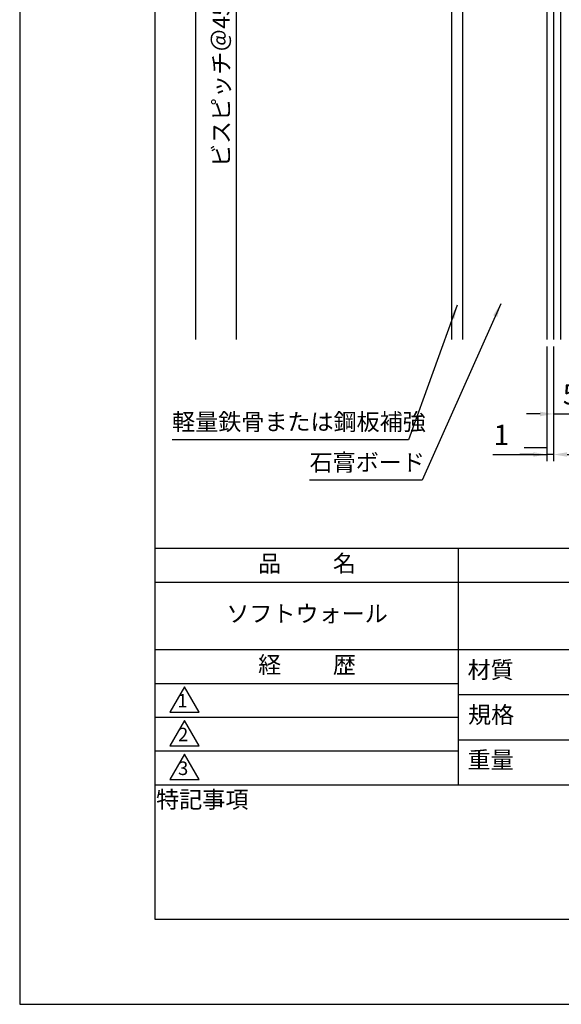
# Model space of a CAD drawing. Extents: x 0 to 210, y 0 to 297.
# Drawn here: x 0 to 80, y 0 to 146 of the extents above; entities that cross this region are included whole.
import ezdxf

# ---------------------------------------------------------------- set-up
doc = ezdxf.new("R2010")
doc.units = 0
doc.header["$LTSCALE"] = 0.4
doc.layers.get('DEFPOINTS').update_dxf_attribs({"linetype": 'CONTINUOUS'})
for name, color, linetype in [('DIMS', 1, 'CONTINUOUS'), ('GENKYO', 3, 'CONTINUOUS'), ('HATCH', 9, 'CONTINUOUS'), ('MODEL2', 7, 'CONTINUOUS'), ('TITLE', 7, 'CONTINUOUS')]:
    doc.layers.add(name, color=color, linetype=linetype)
doc.styles.add('DIMS', font='romans.shx', dxfattribs={"width": 0.75, "bigfont": 'bigfont.shx'})
doc.styles.get("Standard").update_dxf_attribs({"font": 'romans.shx', "bigfont": 'bigfont.shx'})
doc.dimstyles.new('DIMS', dxfattribs={"dimscale": 0, "dimtxt": 2.5, "dimasz": 2, "dimexe": 1.25, "dimexo": 0.625, "dimtad": 1, "dimtxsty": 'DIMS', "dimcen": 0, "dimclrt": 7, "dimazin": 3, "dimtfac": 1, "dimtmove": 0, "dimatfit": 3})
doc.dimstyles.new('YM塗矢', dxfattribs={"dimtxt": 3, "dimasz": 2, "dimexe": 1, "dimexo": 1, "dimgap": 1, "dimtad": 1, "dimtxsty": 'DIMS', "dimcen": 0, "dimclrd": 1, "dimclre": 1, "dimclrt": 7, "dimazin": 3, "dimtfac": 1, "dimtix": 1, "dimtmove": 0, "dimatfit": 3})

# ---------------------------------------------------------------- blocks, each defined once
blk = doc.blocks.new('*D13')
at = {"layer": 'DEFPOINTS', "color": 0, "linetype": 'CONTINUOUS'}
for p in [(78.97, 98.38), (83.97, 98.38), (83.97, 87.38)]:
    blk.add_point(p, dxfattribs=at)
at = {"layer": 'DIMS', "color": 1, "linetype": 'CONTINUOUS'}
for p, q in [((78.97, 97.38), (78.97, 86.38)), ((83.97, 97.38), (83.97, 86.38)), ((76.97, 87.38), (74.97, 87.38)), ((78.97, 87.38), (83.97, 87.38)), ((85.97, 87.38), (87.97, 87.38))]:
    blk.add_line(p, q, dxfattribs=at)
for points in [[(76.97, 87.71), (76.97, 87.04), (78.97, 87.38)], [(85.97, 87.71), (85.97, 87.04), (83.97, 87.38)]]:
    blk.add_solid(points, dxfattribs=at)
at = {"layer": 'DIMS', "color": 7, "linetype": 'CONTINUOUS', "insert": (81.47, 89.88), "char_height": 3, "attachment_point": 5, "style": 'DIMS'}
blk.add_mtext('5', dxfattribs=at)
blk = doc.blocks.new('*D16')
at = {"layer": 'DEFPOINTS', "color": 0, "linetype": 'CONTINUOUS'}
for p in [(78.97, 98.38), (158.97, 98.38), (158.97, 81.38)]:
    blk.add_point(p, dxfattribs=at)
at = {"layer": 'DIMS', "color": 1, "linetype": 'CONTINUOUS'}
for p, q in [((78.97, 97.38), (78.97, 80.38)), ((158.97, 97.38), (158.97, 80.38)), ((80.97, 81.38), (156.97, 81.38))]:
    blk.add_line(p, q, dxfattribs=at)
for points in [[(80.97, 81.71), (80.97, 81.04), (78.97, 81.38)], [(156.97, 81.71), (156.97, 81.04), (158.97, 81.38)]]:
    blk.add_solid(points, dxfattribs=at)
at = {"layer": 'DIMS', "color": 7, "linetype": 'CONTINUOUS', "insert": (118.97, 83.88), "char_height": 3, "attachment_point": 5, "style": 'DIMS'}
blk.add_mtext('80', dxfattribs=at)
blk = doc.blocks.new('*D17')
at = {"layer": 'DEFPOINTS', "color": 0, "linetype": 'CONTINUOUS'}
for p in [(77.97, 98.38), (78.97, 98.38), (77.97, 81.38)]:
    blk.add_point(p, dxfattribs=at)
at = {"layer": 'DIMS', "color": 1, "linetype": 'CONTINUOUS'}
for p, q in [((77.97, 97.38), (77.97, 80.38)), ((78.97, 97.38), (78.97, 80.38)), ((69.97, 81.38), (77.97, 81.38)), ((75.97, 81.38), (73.97, 81.38)), ((78.97, 81.38), (77.97, 81.38)), ((78.97, 81.38), (77.97, 81.38)), ((80.97, 81.38), (82.97, 81.38))]:
    blk.add_line(p, q, dxfattribs=at)
for points in [[(75.97, 81.71), (75.97, 81.04), (77.97, 81.38)], [(80.97, 81.71), (80.97, 81.04), (78.97, 81.38)]]:
    blk.add_solid(points, dxfattribs=at)
at = {"layer": 'DIMS', "color": 7, "linetype": 'CONTINUOUS', "insert": (71.24, 83.88), "char_height": 3, "attachment_point": 5, "style": 'DIMS'}
blk.add_mtext('1', dxfattribs=at)
blk = doc.blocks.new('*D19')
at = {"layer": 'DEFPOINTS', "color": 0, "linetype": 'CONTINUOUS'}
for p in [(38.22, 184.44), (32, 98.38), (77.97, 98.38)]:
    blk.add_point(p, dxfattribs=at)
at = {"layer": 'DIMS', "color": 0, "linetype": 'CONTINUOUS'}
for p, q in [((37.6, 184.44), (30.75, 184.44)), ((32, 182.44), (32, 98.38))]:
    blk.add_line(p, q, dxfattribs=at)
blk.add_solid([(31.66, 182.44), (32.33, 182.44), (32, 184.44)], dxfattribs=at)
at = {"layer": 'DIMS', "color": 7, "linetype": 'CONTINUOUS', "insert": (30.12, 140.41), "char_height": 2.5, "attachment_point": 5, "rotation": 90, "style": 'DIMS'}
blk.add_mtext('ビスピッチ＠450以下', dxfattribs=at)
blk = doc.blocks.new('_NONE')
blk = doc.blocks.new('*D20')
at = {"layer": 'DEFPOINTS', "color": 0, "linetype": 'CONTINUOUS'}
for p in [(78.97, 259.44), (26, 98.38), (77.97, 98.38)]:
    blk.add_point(p, dxfattribs=at)
at = {"layer": 'DIMS', "color": 0, "linetype": 'CONTINUOUS'}
for p, q in [((78.35, 259.44), (24.75, 259.44)), ((26, 257.44), (26, 98.38))]:
    blk.add_line(p, q, dxfattribs=at)
blk.add_solid([(25.66, 257.44), (26.33, 257.44), (26, 259.44)], dxfattribs=at)
at = {"layer": 'DIMS', "color": 7, "linetype": 'CONTINUOUS', "insert": (24.12, 177.91), "char_height": 2.5, "attachment_point": 5, "rotation": 90, "style": 'DIMS'}
blk.add_mtext('H', dxfattribs=at)

msp = doc.modelspace()

# ---------------------------------------------------------------- linework, layer by layer
at = {"layer": 'DEFPOINTS', "ltscale": 20}
msp.add_lwpolyline([(0, 0), (210, 0), (210, 297), (0, 297)], close=True, dxfattribs=at)
at = {"layer": 'DIMS'}
msp.add_line((77.971, 82.377), (74.596, 82.377), dxfattribs=at)
at = {"layer": 'GENKYO'}
for p, q in [((63.871, 183.128), (63.871, 98.377)), ((65.471, 183.128), (65.471, 98.377)), ((77.971, 183.128), (77.971, 98.377))]:
    msp.add_line(p, q, dxfattribs=at)
at = {"layer": 'HATCH'}
msp.add_line((79.971, 183.128), (79.971, 98.377), dxfattribs=at)
at = {"layer": 'MODEL2'}
msp.add_line((78.971, 183.128), (78.971, 98.377), dxfattribs=at)
at = {"layer": 'TITLE'}
for p, q in [((20, 67.5), (199.75, 67.5)), ((64.875, 67.5), (64.875, 32.5)), ((20, 62.5), (199.75, 62.5)), ((20, 52.5), (199.75, 52.5)), ((20, 47.5), (64.875, 47.5)), ((64.875, 45.833), (109.875, 45.833)), ((20, 42.5), (64.875, 42.5)), ((64.875, 39.167), (109.875, 39.167)), ((20, 37.5), (64.875, 37.5)), ((20, 32.5), (199.75, 32.5))]:
    msp.add_line(p, q, dxfattribs=at)
for points in [[(20, 12.625), (199.75, 12.625), (199.75, 284.375), (20, 284.375)], [(24.375, 47), (22.21, 43.25), (26.54, 43.25)], [(24.375, 42), (22.21, 38.25), (26.54, 38.25)], [(24.375, 37), (22.21, 33.25), (26.54, 33.25)]]:
    msp.add_lwpolyline(points, close=True, dxfattribs=at)

# ---------------------------------------------------------------- texts
at = {"layer": 'DIMS', "color": 7, "char_height": 2.5, "attachment_point": 7}
for s, insert in [('軽量鉄骨または鋼板補強', (22.546, 84.183)), ('石膏ボード', (42.879, 78.183))]:
    msp.add_mtext(s, dxfattribs=dict(at, insert=insert))
at = {"layer": 'TITLE', "char_height": 2.5, "attachment_point": 5}
for s, insert, width in [('品          名', (42.5, 64.925), 45), ('ソフトウォール', (42.5, 57.5), 45), ('経          歴', (42.5, 49.925), 45), ('材質', (69.654, 49.187), 7.28283), ('規格', (69.725, 42.521), 6.75946), ('重量', (69.654, 35.854), 7.10837), ('特記事項', (27.001, 29.989), 14.65215)]:
    msp.add_mtext(s, dxfattribs=dict(at, insert=insert, width=width))
at = {"layer": 'TITLE', "char_height": 2, "attachment_point": 5}
for s, insert in [('1', (24.062, 44.677)), ('2', (24.176, 39.677)), ('3', (24.176, 34.677))]:
    msp.add_mtext(s, dxfattribs=dict(at, insert=insert))

# ---------------------------------------------------------------- dimensions: what is measured, and where the dimension line sits
at = {"layer": 'DIMS', "linetype": 'CONTINUOUS'}
for base, p1, text, picture, middle in [((25.996, 98.377), (78.971, 259.44), 'H', '*D20', (24.121, 177.909)), ((31.996, 98.377), (38.221, 184.44), 'ビスピッチ＠450以下', '*D19', (30.121, 140.409))]:
    dim = msp.add_linear_dim(base=base, p1=p1, p2=(77.971, 98.377), angle=90, text=text, dimstyle='DIMS', override={"dimscale": 1, "dimdec": 0, "dimblk2": 'NONE', "dimsah": 1, "dimse2": 1, "dimtmove": 1}, dxfattribs=at)
    dim.commit()
    dim.dimension.update_dxf_attribs({"geometry": picture, "text_midpoint": middle})
dim = msp.add_linear_dim(base=(77.971, 81.377), p1=(78.971, 98.377), p2=(77.971, 98.377), dimstyle='YM塗矢', dxfattribs=at)
dim.commit()
dim.dimension.update_dxf_attribs({"geometry": '*D17', "text_midpoint": (71.238, 81.377), "dimtype": 160})
for base, p2, picture, middle in [((83.971, 87.377), (83.971, 98.377), '*D13', (81.471, 89.877)), ((158.971, 81.377), (158.971, 98.377), '*D16', (118.971, 83.877))]:
    dim = msp.add_linear_dim(base=base, p1=(78.971, 98.377), p2=p2, dimstyle='YM塗矢', dxfattribs=at)
    dim.commit()
    dim.dimension.update_dxf_attribs({"geometry": picture, "text_midpoint": middle})

# ---------------------------------------------------------------- leaders
at = {"layer": 'DIMS', "annotation_type": 0, "has_hookline": 1, "hookline_direction": 1}
for points, text_width in [([(64.689, 103.47), (57.504, 83.558), (55.504, 83.558)], 32.333), ([(71.149, 103.675), (59.504, 77.558), (57.504, 77.558)], 14)]:
    msp.add_leader(points, dimstyle='DIMS', override={"dimscale": 1}, dxfattribs=dict(at, text_width=text_width))

doc.saveas('drawing.dxf')
